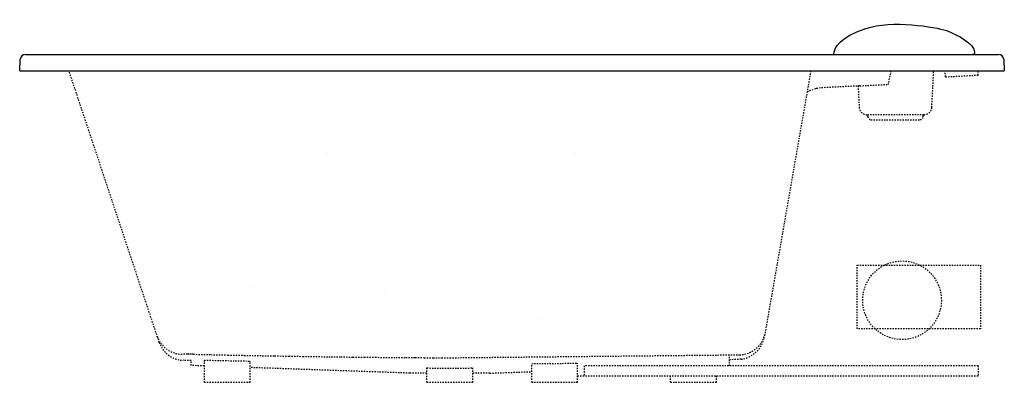
# Model space of a CAD drawing. Extents: x -37.5 to 37.5, y -23.7 to 3.9.
import ezdxf

# ---------------------------------------------------------------- set-up
doc = ezdxf.new("R2010")
doc.units = 0
doc.header["$MEASUREMENT"] = 0
doc.linetypes.add('HIDDEN', pattern=[0.2, 0.1, -0.1])
doc.layers.get('0').update_dxf_attribs({"linetype": 'CONTINUOUS'})
doc.styles.get("Standard").update_dxf_attribs({"font": 'ARIAL.TTF'})

msp = doc.modelspace()

# ---------------------------------------------------------------- linework, layer by layer
at = {"linetype": 'CONTINUOUS'}
for p, q in [((-37.5, 0), (-37.454, 0.886)), ((37.454, 0.886), (37.5, 0)), ((-37.5, 0), (37.5, 0))]:
    msp.add_line(p, q, dxfattribs=at)
msp.add_line((-37.079, 1.241), (37.079, 1.241))
at = {"linetype": 'HIDDEN'}
for p, q in [((-26.869, -20.702), (-33.744, 0)), ((22.758, 0), (19.23, -20.251)), ((28.862, 0), (28.642, -1.034)), ((31.976, -2.781), (32.121, 0)), ((33.018, -0.458), (32.994, 0)), ((35.514, -0.327), (35.497, 0)), ((33.018, -0.458), (35.514, -0.327)), ((22.482, -1.583), (23.144, -1.341)), ((23.144, -1.341), (23.193, -1.328)), ((23.193, -1.328), (23.242, -1.319)), ((23.242, -1.319), (23.289, -1.315)), ((26.482, -1.147), (23.288, -1.315)), ((26.363, -1.154), (26.448, -2.781)), ((26.492, -1.147), (28.642, -1.034)), ((31.376, -3.35), (27.047, -3.35)), ((27.113, -3.5), (27.113, -3.35)), ((27.338, -3.725), (31.088, -3.725)), ((31.313, -3.5), (31.313, -3.35)), ((-14.152, -6.241), (-14.152, -6.241)), ((4.741, -6.241), (4.741, -6.241)), ((26.294, -14.809), (35.688, -14.809)), ((26.294, -19.667), (26.294, -14.809)), ((35.688, -14.809), (35.688, -19.667)), ((-19.709, -16.484), (-19.709, -16.484)), ((-9.724, -16.722), (-9.724, -16.722)), ((2.259, -18.908), (2.259, -18.908)), ((35.688, -19.667), (26.294, -19.667)), ((-24.727, -21.605), (-25.12, -21.607)), ((-24.58, -21.606), (-24.727, -21.605)), ((-24.43, -21.608), (-24.58, -21.606)), ((-24.28, -21.611), (-24.43, -21.608)), ((-24.28, -21.611), (-22.931, -21.64)), ((-22.931, -21.64), (-21.64, -21.667)), ((-21.64, -21.667), (-20.403, -21.692)), ((-20.403, -21.692), (-19.218, -21.715)), ((-19.218, -21.715), (-18.081, -21.735)), ((-18.081, -21.735), (-16.989, -21.754)), ((-4.734, -21.877), (17.325, -21.65)), ((16.566, -22.5), (16.566, -21.666)), ((-24.434, -22.085), (-25.041, -22.071)), ((-24.434, -22.468), (-24.434, -22.085)), ((-23.445, -22.503), (-24.434, -22.466)), ((-23.434, -23.75), (-23.434, -22.061)), ((-23.434, -22.061), (-22.251, -22.085)), ((-22.251, -22.085), (-21.084, -22.108)), ((-21.084, -22.108), (-19.934, -22.129)), ((-19.934, -23.75), (-19.934, -22.129)), ((-16.989, -21.754), (-15.941, -21.771)), ((-15.941, -21.771), (-14.934, -21.787)), ((-14.934, -21.787), (-13.963, -21.8)), ((-13.963, -21.8), (-13.025, -21.813)), ((-13.025, -21.813), (-12.12, -21.824)), ((-12.12, -21.824), (-11.25, -21.834)), ((-11.25, -21.834), (-10.414, -21.842)), ((-10.414, -21.842), (-9.609, -21.849)), ((-9.609, -21.849), (-8.835, -21.856)), ((-8.835, -21.856), (-8.091, -21.861)), ((-8.091, -21.861), (-7.374, -21.866)), ((-7.374, -21.866), (-6.682, -21.87)), ((-6.682, -21.87), (-6.011, -21.873)), ((-6.011, -21.873), (-5.363, -21.875)), ((-5.363, -21.875), (-4.734, -21.877)), ((1.5, -22.328), (2.083, -22.323)), ((1.5, -23.75), (1.5, -22.328)), ((2.083, -22.323), (2.667, -22.317)), ((2.667, -22.317), (3.251, -22.31)), ((3.251, -22.31), (3.834, -22.303)), ((3.834, -22.303), (4.417, -22.296)), ((4.417, -22.296), (5, -22.288)), ((5, -23.75), (5, -22.288)), ((35.5, -22.5), (5.5, -22.5)), ((5.5, -22.5), (5.5, -23.25)), ((17.454, -21.992), (16.566, -22.036)), ((35.5, -22.5), (35.5, -23.25)), ((-7.782, -23.05), (-19.935, -22.625)), ((-6.484, -23.05), (-7.782, -23.05)), ((-6.484, -23.75), (-6.484, -22.657)), ((-6.484, -22.657), (-5.901, -22.659)), ((-5.901, -22.659), (-5.318, -22.66)), ((-5.318, -22.66), (-4.734, -22.661)), ((-4.734, -22.661), (-4.151, -22.66)), ((-4.151, -22.66), (-3.568, -22.659)), ((-3.568, -22.659), (-2.984, -22.657)), ((-2.984, -23.75), (-2.984, -22.657)), ((-1.691, -23.05), (-2.984, -23.05)), ((-1.691, -23.05), (1.5, -22.938)), ((5, -23.25), (35.5, -23.25)), ((12.066, -23.75), (12.066, -23.25)), ((15.566, -23.75), (15.566, -23.25)), ((-23.434, -23.75), (-19.934, -23.75)), ((-6.484, -23.75), (-2.984, -23.75)), ((1.5, -23.75), (5, -23.75)), ((12.066, -23.75), (15.566, -23.75))]:
    msp.add_line(p, q, dxfattribs=at)
msp.add_circle((29.71, -17.493), 2.999, dxfattribs=at)
for centre, start, end in [((-37.079, 0.866), 90, 176.99992), ((37.079, 0.866), 3, 90)]:
    msp.add_arc(centre, 0.375, start, end)
for centre, radius, start, end in [((27.047, -2.75), 0.6, 183, 270), ((31.377, -2.75), 0.6, 270, 357), ((27.338, -3.5), 0.225, 180, 270), ((31.088, -3.5), 0.225, 270, 0), ((-25.126, -19.607), 2, 198.37129, 270.16089), ((17.304, -19.65), 2, 270.58816, 350.11679), ((-24.971, -20.072), 2, 198.37129, 268), ((17.159, -19.915), 2.098, 278.09015, 350.77644)]:
    msp.add_arc(centre, radius, start, end, dxfattribs=at)
for points in [[(26.945, 3.228), (28.91, 3.9), (32.272, 3.35), (33.087, 3.065)], [(24.52, 1.241), (24.52, 1.792), (24.978, 2.555), (26.945, 3.228)], [(33.087, 3.065), (33.902, 2.78), (35.236, 2.026), (35.236, 1.424)], [(35.236, 1.424), (35.236, 1.424), (35.246, 1.241), (35.083, 1.241)]]:
    msp.add_open_spline(points, degree=3)

# ---------------------------------------------------------------- texts
at = {"linetype": 'HIDDEN', "flags": 8}
for tag, p, s in [('MODELNUMBER', (-4.734, 0), 'K-1360-H2'), ('TRADENAME', (-4.734, -0.002), 'RIVERBATH®'), ('PRODUCT', (-4.734, -0.003), 'WHIRLPOOLS'), ('MATERIAL', (-4.734, -0.005), 'ACRYLIC')]:
    msp.add_attdef(tag, p, s, height=0.001, dxfattribs=at)

doc.saveas('drawing.dxf')
